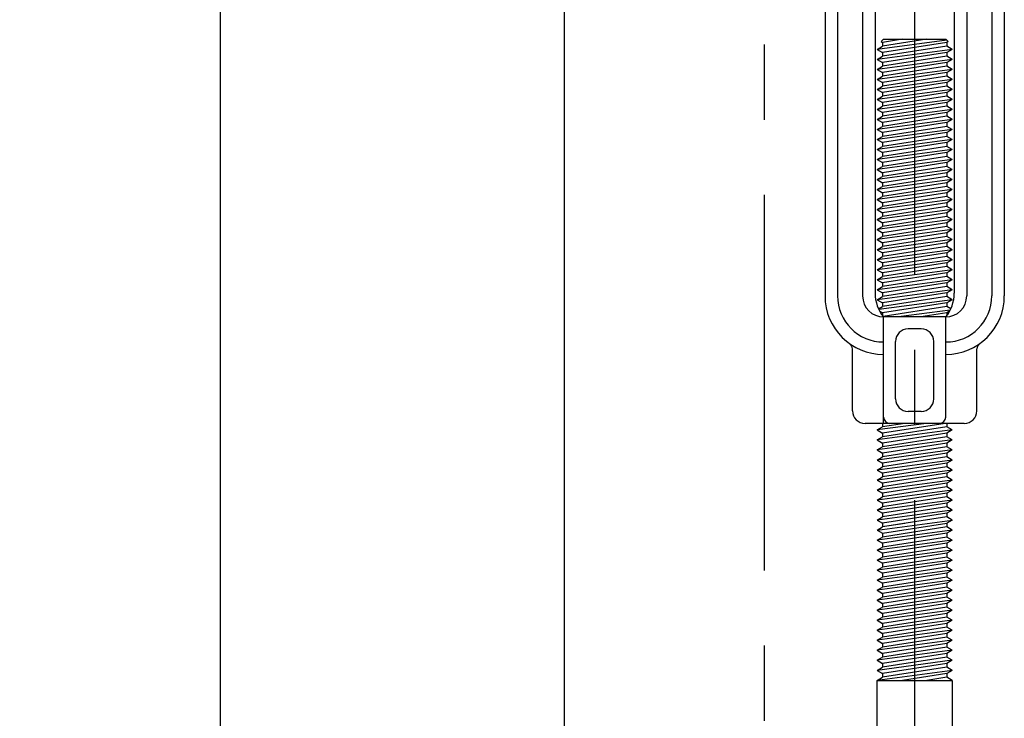
# Model space of a CAD drawing. Extents: x 338 to 472, y -116 to 57.
# Drawn here: x 368 to 378, y -81 to -74 of the extents above; entities that cross this region are included whole.
import ezdxf

# ---------------------------------------------------------------- set-up
doc = ezdxf.new("R2010")
doc.units = 0
doc.header["$LTSCALE"] = 3
doc.header["$MEASUREMENT"] = 0
doc.linetypes.add('CENTER', pattern=[2, 1.25, -0.25, 0.25, -0.25])
doc.layers.get('0').update_dxf_attribs({"linetype": 'CONTINUOUS'})
doc.layers.get('DEFPOINTS').update_dxf_attribs({"linetype": 'CONTINUOUS'})
doc.layers.add('1', color=2, linetype='CONTINUOUS')
doc.layers.add('DIM', color=6, linetype='CONTINUOUS')
doc.styles.get("Standard").update_dxf_attribs({"font": 'romans.shx'})
doc.dimstyles.get("Standard").update_dxf_attribs({"dimtxt": 0.18, "dimasz": 0.18, "dimexe": 0.18, "dimexo": 0.0625, "dimgap": 0.09, "dimtad": 0, "dimtih": 1, "dimtoh": 1, "dimdec": 4, "dimzin": 0, "dimtxsty": 'STANDARD', "dimcen": 0.09, "dimazin": 3, "dimtfac": 1, "dimtdec": 4, "dimtofl": 0, "dimtmove": 0, "dimatfit": 3, "dimtolj": 1, "dimtzin": 0})

# ---------------------------------------------------------------- blocks, each defined once
blk = doc.blocks.new('*D238')
at = {"color": 0, "linetype": 'BYBLOCK'}
for p, q in [((375.5064, -44.2369), (362.809, -44.2369)), ((363.529, -44.9569), (363.529, -67.4483)), ((363.529, -91.5169), (363.529, -69.0254)), ((373.5064, -92.2369), (362.809, -92.2369))]:
    blk.add_line(p, q, dxfattribs=at)
for points in [[(363.409, -44.9569), (363.649, -44.9569), (363.529, -44.2369)], [(363.409, -91.5169), (363.649, -91.5169), (363.529, -92.2369)]]:
    blk.add_solid(points, dxfattribs=at)
at = {"layer": 'DEFPOINTS', "color": 0, "linetype": 'BYBLOCK'}
for p in [(363.529, -44.2369), (375.7564, -44.2369), (373.7564, -92.2369)]:
    blk.add_point(p, dxfattribs=at)
at = {"color": 0, "linetype": 'BYBLOCK', "insert": (363.529, -68.2369), "char_height": 0.72, "attachment_point": 5}
blk.add_mtext("\\A1;4'", dxfattribs=at)
blk = doc.blocks.new('*D241')
at = {"color": 0, "linetype": 'BYBLOCK'}
for p, q in [((375.5064, -62.1303), (369.6052, -62.1303)), ((370.3252, -62.8503), (370.3252, -71.775)), ((370.3252, -82.5169), (370.3252, -73.5921)), ((375.5064, -83.2369), (369.6052, -83.2369))]:
    blk.add_line(p, q, dxfattribs=at)
for points in [[(370.2052, -62.8503), (370.4452, -62.8503), (370.3252, -62.1303)], [(370.2052, -82.5169), (370.4452, -82.5169), (370.3252, -83.2369)]]:
    blk.add_solid(points, dxfattribs=at)
at = {"layer": 'DEFPOINTS', "color": 0, "linetype": 'BYBLOCK'}
for p in [(370.3252, -62.1303), (375.7564, -62.1303), (375.7564, -83.2369)]:
    blk.add_point(p, dxfattribs=at)
at = {"color": 0, "linetype": 'BYBLOCK', "insert": (370.3252, -72.6836), "char_height": 0.72, "attachment_point": 5}
blk.add_mtext('\\A1;1\'-9 1/4"', dxfattribs=at)
blk = doc.blocks.new('*D272')
at = {"color": 0, "linetype": 'BYBLOCK'}
for p, q in [((373.2564, 21.0347), (355.648, 21.0347)), ((356.368, 20.3147), (356.368, -34.2125)), ((356.368, -91.5169), (356.368, -36.9897)), ((373.2564, -92.2369), (355.648, -92.2369))]:
    blk.add_line(p, q, dxfattribs=at)
for points in [[(356.248, 20.3147), (356.488, 20.3147), (356.368, 21.0347)], [(356.248, -91.5169), (356.488, -91.5169), (356.368, -92.2369)]]:
    blk.add_solid(points, dxfattribs=at)
at = {"layer": 'DEFPOINTS', "color": 0, "linetype": 'BYBLOCK'}
for p in [(356.368, 21.0347), (373.5064, 21.0347), (373.5064, -92.2369)]:
    blk.add_point(p, dxfattribs=at)
at = {"color": 0, "linetype": 'BYBLOCK', "insert": (356.368, -35.6011), "char_height": 0.72, "attachment_point": 5}
blk.add_mtext('\\A1;8\'-0"\\PMINIMUM', dxfattribs=at)

msp = doc.modelspace()

# ---------------------------------------------------------------- linework, layer by layer
at = {"layer": '1'}
msp.add_line((373.7564127, -44.146807), (373.7564127, -92.2368719), dxfattribs=at)
at = {"layer": 'DIM', "linetype": 'CENTER'}
for p, q in [((377.2564127, -94.2846672), (377.2564127, 23.1206166)), ((375.7564127, -91.2368719), (375.7564127, 20.0346911))]:
    msp.add_line(p, q, dxfattribs=at)
at = {"layer": 'DIM'}
for p, q in [((376.3614127, -67.7899528), (376.3614127, -76.4955528)), ((376.4864127, -67.7899528), (376.4864127, -76.4955528)), ((376.7364127, -67.7899528), (376.7364127, -76.4955528)), ((376.8614127, -67.8175981), (376.8614127, -76.4679075)), ((377.6514127, -67.8175981), (377.6514127, -76.4679075)), ((377.7764127, -67.7899528), (377.7764127, -76.4955528)), ((378.0264127, -67.7899528), (378.0264127, -76.4955528)), ((378.1514127, -67.7899528), (378.1514127, -76.4955528)), ((377.5762656, -73.9410428), (376.8814127, -74.0336898)), ((376.8814127, -74.0336898), (376.9355627, -74.0024263)), ((376.9439127, -73.9336898), (376.9210361, -73.9565664)), ((376.9210361, -73.9565664), (376.9355627, -73.9649533)), ((377.3766447, -73.9336898), (376.9355627, -74.0024263)), ((377.1361807, -73.9336898), (376.9355627, -73.9649533)), ((376.9355627, -73.9649533), (376.9355627, -74.0024263)), ((377.5772627, -73.9649533), (376.9355627, -74.0649533)), ((377.5772627, -74.0024263), (376.9355627, -74.1024263)), ((376.9439127, -73.9336898), (377.5689127, -73.9336898)), ((377.5917893, -73.9565664), (377.5689127, -73.9336898)), ((377.5917893, -73.9565664), (377.5772627, -73.9649533)), ((377.5772627, -73.9649533), (377.5772627, -74.0024263)), ((377.6314127, -74.0336898), (377.5772627, -74.0024263)), ((376.8814127, -74.0336898), (376.9355627, -74.0649533)), ((377.6314127, -74.0336898), (376.8814127, -74.1336898)), ((376.8814127, -74.1336898), (376.9355627, -74.1024263)), ((376.9355627, -74.0649533), (376.9355627, -74.1024263)), ((377.5772627, -74.0649533), (376.9355627, -74.1649533)), ((377.5772627, -74.1024263), (376.9355627, -74.2024263)), ((377.6314127, -74.0336898), (377.5772627, -74.0649533)), ((377.5772627, -74.0649533), (377.5772627, -74.1024263)), ((377.6314127, -74.1336898), (377.5772627, -74.1024263)), ((377.6314127, -74.1336898), (376.8814127, -74.2336898)), ((376.8814127, -74.1336898), (376.9355627, -74.1649533)), ((376.8814127, -74.2336898), (376.9355627, -74.2024263)), ((376.9355627, -74.1649533), (376.9355627, -74.2024263)), ((377.5772627, -74.1649533), (376.9355627, -74.2649533)), ((377.5772627, -74.2024263), (376.9355627, -74.3024263)), ((377.6314127, -74.1336898), (377.5772627, -74.1649533)), ((377.5772627, -74.1649533), (377.5772627, -74.2024263)), ((377.6314127, -74.2336898), (377.5772627, -74.2024263)), ((376.8814127, -74.2336898), (376.9355627, -74.2649533)), ((377.6314127, -74.2336898), (376.8814127, -74.3336898)), ((376.8814127, -74.3336898), (376.9355627, -74.3024263)), ((376.9355627, -74.2649533), (376.9355627, -74.3024263)), ((377.5772627, -74.2649533), (376.9355627, -74.3649533)), ((377.5772627, -74.3024263), (376.9355627, -74.4024263)), ((377.6314127, -74.2336898), (377.5772627, -74.2649533)), ((377.5772627, -74.2649533), (377.5772627, -74.3024263)), ((377.6314127, -74.3336898), (377.5772627, -74.3024263)), ((376.8814127, -74.3336898), (376.9355627, -74.3649533)), ((377.6314127, -74.3336898), (376.8814127, -74.4336898)), ((376.8814127, -74.4336898), (376.9355627, -74.4024263)), ((376.9355627, -74.3649533), (376.9355627, -74.4024263)), ((377.5772627, -74.3649533), (376.9355627, -74.4649533)), ((377.5772627, -74.4024263), (376.9355627, -74.5024263)), ((377.6314127, -74.3336898), (377.5772627, -74.3649533)), ((377.5772627, -74.3649533), (377.5772627, -74.4024263)), ((377.6314127, -74.4336898), (377.5772627, -74.4024263)), ((376.8814127, -74.4336898), (376.9355627, -74.4649533)), ((377.6314127, -74.4336898), (376.8814127, -74.5336898)), ((376.8814127, -74.5336898), (376.9355627, -74.5024263)), ((376.9355627, -74.4649533), (376.9355627, -74.5024263)), ((377.5772627, -74.4649533), (376.9355627, -74.5649533)), ((377.5772627, -74.5024263), (376.9355627, -74.6024263)), ((377.6314127, -74.4336898), (377.5772627, -74.4649533)), ((377.5772627, -74.4649533), (377.5772627, -74.5024263)), ((377.6314127, -74.5336898), (377.5772627, -74.5024263)), ((376.8814127, -74.5336898), (376.9355627, -74.5649533)), ((377.6314127, -74.5336898), (376.8814127, -74.6336898)), ((376.8814127, -74.6336898), (376.9355627, -74.6024263)), ((376.9355627, -74.5649533), (376.9355627, -74.6024263)), ((377.5772627, -74.5649533), (376.9355627, -74.6649533)), ((377.5772627, -74.6024263), (376.9355627, -74.7024263)), ((377.6314127, -74.5336898), (377.5772627, -74.5649533)), ((377.5772627, -74.5649533), (377.5772627, -74.6024263)), ((377.6314127, -74.6336898), (377.5772627, -74.6024263)), ((376.8814127, -74.6336898), (376.9355627, -74.6649533)), ((377.6314127, -74.6336898), (376.8814127, -74.7336898)), ((376.8814127, -74.7336898), (376.9355627, -74.7024263)), ((376.9355627, -74.6649533), (376.9355627, -74.7024263)), ((377.5772627, -74.6649533), (376.9355627, -74.7649533)), ((377.5772627, -74.7024263), (376.9355627, -74.8024263)), ((377.6314127, -74.6336898), (377.5772627, -74.6649533)), ((377.5772627, -74.6649533), (377.5772627, -74.7024263)), ((377.6314127, -74.7336898), (377.5772627, -74.7024263)), ((376.8814127, -74.7336898), (376.9355627, -74.7649533)), ((377.6314127, -74.7336898), (376.8814127, -74.8336898)), ((376.8814127, -74.8336898), (376.9355627, -74.8024263)), ((376.9355627, -74.7649533), (376.9355627, -74.8024263)), ((377.5772627, -74.7649533), (376.9355627, -74.8649533)), ((377.5772627, -74.8024263), (376.9355627, -74.9024263)), ((377.6314127, -74.7336898), (377.5772627, -74.7649533)), ((377.5772627, -74.7649533), (377.5772627, -74.8024263)), ((377.6314127, -74.8336898), (377.5772627, -74.8024263)), ((376.8814127, -74.8336898), (376.9355627, -74.8649533)), ((377.6314127, -74.8336898), (376.8814127, -74.9336898)), ((376.8814127, -74.9336898), (376.9355627, -74.9024263)), ((376.9355627, -74.8649533), (376.9355627, -74.9024263)), ((377.5772627, -74.8649533), (376.9355627, -74.9649533)), ((377.5772627, -74.9024263), (376.9355627, -75.0024263)), ((377.6314127, -74.8336898), (377.5772627, -74.8649533)), ((377.5772627, -74.8649533), (377.5772627, -74.9024263)), ((377.6314127, -74.9336898), (377.5772627, -74.9024263)), ((376.8814127, -74.9336898), (376.9355627, -74.9649533)), ((377.6314127, -74.9336898), (376.8814127, -75.0336898)), ((376.8814127, -75.0336898), (376.9355627, -75.0024263)), ((376.9355627, -74.9649533), (376.9355627, -75.0024263)), ((377.5772627, -74.9649533), (376.9355627, -75.0649533)), ((377.5772627, -75.0024263), (376.9355627, -75.1024263)), ((377.6314127, -74.9336898), (377.5772627, -74.9649533)), ((377.5772627, -74.9649533), (377.5772627, -75.0024263)), ((377.6314127, -75.0336898), (377.5772627, -75.0024263)), ((376.8814127, -75.0336898), (376.9355627, -75.0649533)), ((377.6314127, -75.0336898), (376.8814127, -75.1336898)), ((376.8814127, -75.1336898), (376.9355627, -75.1024263)), ((376.9355627, -75.0649533), (376.9355627, -75.1024263)), ((377.5772627, -75.0649533), (376.9355627, -75.1649533)), ((377.5772627, -75.1024263), (376.9355627, -75.2024263)), ((377.6314127, -75.0336898), (377.5772627, -75.0649533)), ((377.5772627, -75.0649533), (377.5772627, -75.1024263)), ((377.6314127, -75.1336898), (377.5772627, -75.1024263)), ((376.8814127, -75.1336898), (376.9355627, -75.1649533)), ((377.6314127, -75.1336898), (376.8814127, -75.2336898)), ((376.8814127, -75.2336898), (376.9355627, -75.2024263)), ((376.9355627, -75.1649533), (376.9355627, -75.2024263)), ((377.5772627, -75.1649533), (376.9355627, -75.2649533)), ((377.5772627, -75.2024263), (376.9355627, -75.3024263)), ((377.6314127, -75.1336898), (377.5772627, -75.1649533)), ((377.5772627, -75.1649533), (377.5772627, -75.2024263)), ((377.6314127, -75.2336898), (377.5772627, -75.2024263)), ((376.8814127, -75.2336898), (376.9355627, -75.2649533)), ((377.6314127, -75.2336898), (376.8814127, -75.3336898)), ((376.8814127, -75.3336898), (376.9355627, -75.3024263)), ((376.9355627, -75.2649533), (376.9355627, -75.3024263)), ((377.5772627, -75.2649533), (376.9355627, -75.3649533)), ((377.5772627, -75.3024263), (376.9355627, -75.4024263)), ((377.6314127, -75.2336898), (377.5772627, -75.2649533)), ((377.5772627, -75.2649533), (377.5772627, -75.3024263)), ((377.6314127, -75.3336898), (377.5772627, -75.3024263)), ((376.8814127, -75.3336898), (376.9355627, -75.3649533)), ((377.6314127, -75.3336898), (376.8814127, -75.4336898)), ((376.8814127, -75.4336898), (376.9355627, -75.4024263)), ((376.9355627, -75.3649533), (376.9355627, -75.4024263)), ((377.5772627, -75.3649533), (376.9355627, -75.4649533)), ((377.5772627, -75.4024263), (376.9355627, -75.5024263)), ((377.6314127, -75.3336898), (377.5772627, -75.3649533)), ((377.5772627, -75.3649533), (377.5772627, -75.4024263)), ((377.6314127, -75.4336898), (377.5772627, -75.4024263)), ((376.8814127, -75.4336898), (376.9355627, -75.4649533)), ((377.6314127, -75.4336898), (376.8814127, -75.5336898)), ((376.9355627, -75.4649533), (376.9355627, -75.5024263)), ((377.5772627, -75.4649533), (376.9355627, -75.5649533)), ((377.6314127, -75.4336898), (377.5772627, -75.4649533)), ((377.5772627, -75.4649533), (377.5772627, -75.5024263)), ((376.8814127, -75.5336898), (376.9355627, -75.5024263)), ((377.6314127, -75.5336898), (376.8814127, -75.6336898)), ((376.8814127, -75.5336898), (376.9355627, -75.5649533)), ((377.5772627, -75.5024263), (376.9355627, -75.6024263)), ((377.5772627, -75.5649533), (376.9355627, -75.6649533)), ((376.9355627, -75.5649533), (376.9355627, -75.6024263)), ((377.6314127, -75.5336898), (377.5772627, -75.5024263)), ((377.6314127, -75.5336898), (377.5772627, -75.5649533)), ((377.5772627, -75.5649533), (377.5772627, -75.6024263)), ((376.8814127, -75.6336898), (376.9355627, -75.6024263)), ((376.8814127, -75.6336898), (376.9355627, -75.6649533)), ((377.6314127, -75.6336898), (376.8814127, -75.7336898)), ((377.5772627, -75.6024263), (376.9355627, -75.7024263)), ((376.9355627, -75.6649533), (376.9355627, -75.7024263)), ((377.5772627, -75.6649533), (376.9355627, -75.7649533)), ((377.6314127, -75.6336898), (377.5772627, -75.6024263)), ((377.6314127, -75.6336898), (377.5772627, -75.6649533)), ((377.5772627, -75.6649533), (377.5772627, -75.7024263)), ((376.8814127, -75.7336898), (376.9355627, -75.7024263)), ((376.8814127, -75.7336898), (376.9355627, -75.7649533)), ((377.6314127, -75.7336898), (376.8814127, -75.8336898)), ((377.5772627, -75.7024263), (376.9355627, -75.8024263)), ((376.9355627, -75.7649533), (376.9355627, -75.8024263)), ((377.5772627, -75.7649533), (376.9355627, -75.8649533)), ((377.6314127, -75.7336898), (377.5772627, -75.7024263)), ((377.6314127, -75.7336898), (377.5772627, -75.7649533)), ((377.5772627, -75.7649533), (377.5772627, -75.8024263)), ((376.8814127, -75.8336898), (376.9355627, -75.8024263)), ((376.8814127, -75.8336898), (376.9355627, -75.8649533)), ((377.6314127, -75.8336898), (376.8814127, -75.9336898)), ((377.5772627, -75.8024263), (376.9355627, -75.9024263)), ((376.9355627, -75.8649533), (376.9355627, -75.9024263)), ((377.5772627, -75.8649533), (376.9355627, -75.9649533)), ((377.6314127, -75.8336898), (377.5772627, -75.8024263)), ((377.6314127, -75.8336898), (377.5772627, -75.8649533)), ((377.5772627, -75.8649533), (377.5772627, -75.9024263)), ((376.8814127, -75.9336898), (376.9355627, -75.9024263)), ((376.8814127, -75.9336898), (376.9355627, -75.9649533)), ((377.6314127, -75.9336898), (376.8814127, -76.0336898)), ((377.5772627, -75.9024263), (376.9355627, -76.0024263)), ((376.9355627, -75.9649533), (376.9355627, -76.0024263)), ((377.5772627, -75.9649533), (376.9355627, -76.0649533)), ((377.6314127, -75.9336898), (377.5772627, -75.9024263)), ((377.6314127, -75.9336898), (377.5772627, -75.9649533)), ((377.5772627, -75.9649533), (377.5772627, -76.0024263)), ((376.8814127, -76.0336898), (376.9355627, -76.0024263)), ((376.8814127, -76.0336898), (376.9355627, -76.0649533)), ((377.6314127, -76.0336898), (376.8814127, -76.1336898)), ((377.5772627, -76.0024263), (376.9355627, -76.1024263)), ((376.9355627, -76.0649533), (376.9355627, -76.1024263)), ((377.5772627, -76.0649533), (376.9355627, -76.1649533)), ((377.6314127, -76.0336898), (377.5772627, -76.0024263)), ((377.6314127, -76.0336898), (377.5772627, -76.0649533)), ((377.5772627, -76.0649533), (377.5772627, -76.1024263)), ((376.8814127, -76.1336898), (376.9355627, -76.1024263)), ((376.8814127, -76.1336898), (376.9355627, -76.1649533)), ((377.6314127, -76.1336898), (376.8814127, -76.2336898)), ((377.5772627, -76.1024263), (376.9355627, -76.2024263)), ((376.9355627, -76.1649533), (376.9355627, -76.2024263)), ((377.5772627, -76.1649533), (376.9355627, -76.2649533)), ((377.6314127, -76.1336898), (377.5772627, -76.1024263)), ((377.6314127, -76.1336898), (377.5772627, -76.1649533)), ((377.5772627, -76.1649533), (377.5772627, -76.2024263)), ((376.8814127, -76.2336898), (376.9355627, -76.2024263)), ((376.8814127, -76.2336898), (376.9355627, -76.2649533)), ((377.6314127, -76.2336898), (376.8814127, -76.3336898)), ((377.5772627, -76.2024263), (376.9355627, -76.3024263)), ((376.9355627, -76.2649533), (376.9355627, -76.3024263)), ((377.5772627, -76.2649533), (376.9355627, -76.3649533)), ((377.6314127, -76.2336898), (377.5772627, -76.2024263)), ((377.6314127, -76.2336898), (377.5772627, -76.2649533)), ((377.5772627, -76.2649533), (377.5772627, -76.3024263)), ((376.8814127, -76.3336898), (376.9355627, -76.3024263)), ((376.8814127, -76.3336898), (376.9355627, -76.3649533)), ((377.6314127, -76.3336898), (376.8814127, -76.4336898)), ((377.5772627, -76.3024263), (376.9355627, -76.4024263)), ((376.9355627, -76.3649533), (376.9355627, -76.4024263)), ((377.5772627, -76.3649533), (376.9355627, -76.4649533)), ((377.6314127, -76.3336898), (377.5772627, -76.3024263)), ((377.6314127, -76.3336898), (377.5772627, -76.3649533)), ((377.5772627, -76.3649533), (377.5772627, -76.4024263)), ((376.8814127, -76.4336898), (376.9355627, -76.4024263)), ((376.8814127, -76.4336898), (376.9355627, -76.4649533)), ((377.6314127, -76.4336898), (376.8814127, -76.5336898)), ((377.5772627, -76.4024263), (376.9355627, -76.5024263)), ((376.9355627, -76.4649533), (376.9355627, -76.5024263)), ((377.5772627, -76.4649533), (376.9355627, -76.5649533)), ((377.6314127, -76.4336898), (377.5772627, -76.4024263)), ((377.6314127, -76.4336898), (377.5772627, -76.4649533)), ((377.5772627, -76.4649533), (377.5772627, -76.5024263)), ((376.8814127, -76.5336898), (376.9355627, -76.5024263)), ((376.8814127, -76.5336898), (376.9355627, -76.5649533)), ((377.6314127, -76.5336898), (376.8989083, -76.6313571)), ((377.5772627, -76.5024263), (376.9355627, -76.6024263)), ((376.9355627, -76.5649533), (376.9355627, -76.6024263)), ((377.5772627, -76.5649533), (376.9355627, -76.6649533)), ((377.6314127, -76.5336898), (377.5772627, -76.5024263)), ((377.6314127, -76.5336898), (377.5772627, -76.5649533)), ((377.5772627, -76.5649533), (377.5772627, -76.6024263)), ((376.896021, -76.6252557), (376.9355627, -76.6024263)), ((376.9080869, -76.6490902), (376.9355627, -76.6649533)), ((376.9355627, -76.6649533), (376.9355627, -76.6917697)), ((377.5772627, -76.6024263), (376.942883, -76.7012855)), ((377.6114526, -76.6363512), (377.0946904, -76.7052528)), ((377.5772627, -76.6649533), (377.3186611, -76.7052528)), ((377.6168044, -76.6252557), (377.5772627, -76.6024263)), ((377.6047385, -76.6490902), (377.5772627, -76.6649533)), ((377.5772627, -76.6649533), (377.5772627, -76.6917697)), ((376.9460815, -77.7677528), (376.9460815, -76.7052528)), ((377.5667127, -76.7052528), (376.9461127, -76.7052528)), ((377.5678501, -76.7038931), (377.5591251, -76.7052528)), ((377.5667439, -77.7052528), (377.5667439, -76.7052528)), ((377.3217439, -76.8252528), (377.1910815, -76.8252528)), ((377.0660815, -77.5227528), (377.0660815, -76.9502528)), ((377.4467439, -77.5227528), (377.4467439, -76.9502528)), ((376.6357503, -77.6427528), (376.6357503, -77.0245532)), ((377.8770751, -77.6427528), (377.8770751, -77.0245532)), ((377.3217439, -77.6477528), (377.1910815, -77.6477528)), ((377.7520751, -77.7677528), (376.7607503, -77.7677528)), ((377.3759404, -77.7677528), (376.8814127, -77.8336898)), ((376.8814127, -77.8336898), (376.9355627, -77.8024263)), ((376.8814127, -77.8336898), (376.9355627, -77.8649533)), ((377.6314127, -77.8336898), (376.8814127, -77.9336898)), ((376.9355627, -77.7677528), (376.9355627, -77.8024263)), ((377.1580626, -77.7677528), (376.9355627, -77.8024263)), ((377.5592986, -77.7677528), (376.9355627, -77.8649533)), ((377.5772627, -77.8024263), (376.9355627, -77.9024263)), ((377.5772627, -77.7677528), (377.5772627, -77.8024263)), ((377.6314127, -77.8336898), (377.5772627, -77.8024263)), ((377.6314127, -77.8336898), (377.5772627, -77.8649533)), ((376.8814127, -77.9336898), (376.9355627, -77.9024263)), ((376.8814127, -77.9336898), (376.9355627, -77.9649533)), ((377.6314127, -77.9336898), (376.8814127, -78.0336898)), ((376.9355627, -77.8649533), (376.9355627, -77.9024263)), ((377.5772627, -77.8649533), (376.9355627, -77.9649533)), ((377.5772627, -77.9024263), (376.9355627, -78.0024263)), ((377.5772627, -77.8649533), (377.5772627, -77.9024263)), ((377.6314127, -77.9336898), (377.5772627, -77.9024263)), ((377.6314127, -77.9336898), (377.5772627, -77.9649533)), ((376.8814127, -78.0336898), (376.9355627, -78.0024263)), ((376.8814127, -78.0336898), (376.9355627, -78.0649533)), ((377.6314127, -78.0336898), (376.8814127, -78.1336898)), ((376.9355627, -77.9649533), (376.9355627, -78.0024263)), ((377.5772627, -77.9649533), (376.9355627, -78.0649533)), ((377.5772627, -78.0024263), (376.9355627, -78.1024263)), ((377.5772627, -77.9649533), (377.5772627, -78.0024263)), ((377.6314127, -78.0336898), (377.5772627, -78.0024263)), ((377.6314127, -78.0336898), (377.5772627, -78.0649533)), ((376.8814127, -78.1336898), (376.9355627, -78.1024263)), ((376.8814127, -78.1336898), (376.9355627, -78.1649533)), ((377.6314127, -78.1336898), (376.8814127, -78.2336898)), ((376.9355627, -78.0649533), (376.9355627, -78.1024263)), ((377.5772627, -78.0649533), (376.9355627, -78.1649533)), ((377.5772627, -78.1024263), (376.9355627, -78.2024263)), ((377.5772627, -78.0649533), (377.5772627, -78.1024263)), ((377.6314127, -78.1336898), (377.5772627, -78.1024263)), ((377.6314127, -78.1336898), (377.5772627, -78.1649533)), ((376.8814127, -78.2336898), (376.9355627, -78.2024263)), ((376.8814127, -78.2336898), (376.9355627, -78.2649533)), ((377.6314127, -78.2336898), (376.8814127, -78.3336898)), ((376.9355627, -78.1649533), (376.9355627, -78.2024263)), ((377.5772627, -78.1649533), (376.9355627, -78.2649533)), ((377.5772627, -78.2024263), (376.9355627, -78.3024263)), ((377.5772627, -78.1649533), (377.5772627, -78.2024263)), ((377.6314127, -78.2336898), (377.5772627, -78.2024263)), ((377.6314127, -78.2336898), (377.5772627, -78.2649533)), ((376.8814127, -78.3336898), (376.9355627, -78.3024263)), ((376.8814127, -78.3336898), (376.9355627, -78.3649533)), ((377.6314127, -78.3336898), (376.8814127, -78.4336898)), ((376.9355627, -78.2649533), (376.9355627, -78.3024263)), ((377.5772627, -78.2649533), (376.9355627, -78.3649533)), ((377.5772627, -78.3024263), (376.9355627, -78.4024263)), ((377.5772627, -78.2649533), (377.5772627, -78.3024263)), ((377.6314127, -78.3336898), (377.5772627, -78.3024263)), ((377.6314127, -78.3336898), (377.5772627, -78.3649533)), ((376.8814127, -78.4336898), (376.9355627, -78.4024263)), ((376.8814127, -78.4336898), (376.9355627, -78.4649533)), ((377.6314127, -78.4336898), (376.8814127, -78.5336898)), ((376.9355627, -78.3649533), (376.9355627, -78.4024263)), ((377.5772627, -78.3649533), (376.9355627, -78.4649533)), ((377.5772627, -78.4024263), (376.9355627, -78.5024263)), ((377.5772627, -78.3649533), (377.5772627, -78.4024263)), ((377.6314127, -78.4336898), (377.5772627, -78.4024263)), ((377.6314127, -78.4336898), (377.5772627, -78.4649533)), ((376.8814127, -78.5336898), (376.9355627, -78.5024263)), ((376.8814127, -78.5336898), (376.9355627, -78.5649533)), ((377.6314127, -78.5336898), (376.8814127, -78.6336898)), ((376.9355627, -78.4649533), (376.9355627, -78.5024263)), ((377.5772627, -78.4649533), (376.9355627, -78.5649533)), ((377.5772627, -78.5024263), (376.9355627, -78.6024263)), ((377.5772627, -78.4649533), (377.5772627, -78.5024263)), ((377.6314127, -78.5336898), (377.5772627, -78.5024263)), ((377.6314127, -78.5336898), (377.5772627, -78.5649533)), ((376.8814127, -78.6336898), (376.9355627, -78.6024263)), ((376.8814127, -78.6336898), (376.9355627, -78.6649533)), ((377.6314127, -78.6336898), (376.8814127, -78.7336898)), ((376.9355627, -78.5649533), (376.9355627, -78.6024263)), ((377.5772627, -78.5649533), (376.9355627, -78.6649533)), ((377.5772627, -78.6024263), (376.9355627, -78.7024263)), ((377.5772627, -78.5649533), (377.5772627, -78.6024263)), ((377.6314127, -78.6336898), (377.5772627, -78.6024263)), ((377.6314127, -78.6336898), (377.5772627, -78.6649533)), ((376.8814127, -78.7336898), (376.9355627, -78.7024263)), ((376.8814127, -78.7336898), (376.9355627, -78.7649533)), ((376.8814127, -78.8336898), (377.6314127, -78.7336898)), ((376.9355627, -78.6649533), (376.9355627, -78.7024263)), ((377.5772627, -78.6649533), (376.9355627, -78.7649533)), ((377.5772627, -78.7024263), (376.9355627, -78.8024263)), ((377.5772627, -78.6649533), (377.5772627, -78.7024263)), ((377.6314127, -78.7336898), (377.5772627, -78.7024263)), ((377.6314127, -78.7336898), (377.5772627, -78.7649533)), ((376.8814127, -78.8336898), (376.9355627, -78.8024263)), ((376.8814127, -78.8336898), (376.9355627, -78.8024263)), ((376.8814127, -78.8336898), (376.9355627, -78.8649533)), ((377.6314127, -78.8336898), (376.8814127, -78.9336898)), ((376.8814127, -78.8336898), (376.9355627, -78.8649533)), ((376.9355627, -78.7649533), (376.9355627, -78.8024263)), ((376.9355627, -78.7649533), (376.9355627, -78.8024263)), ((376.9355627, -78.8649533), (377.5772627, -78.7649533)), ((377.1580626, -78.7677528), (376.9355627, -78.8024263)), ((377.5772627, -78.8024263), (376.9355627, -78.9024263)), ((377.5772627, -78.8024263), (376.9355627, -78.9024263)), ((377.5772627, -78.7649533), (377.5772627, -78.8024263)), ((377.5772627, -78.7677528), (377.5772627, -78.8024263)), ((377.6314127, -78.8336898), (377.5772627, -78.8024263)), ((377.6314127, -78.8336898), (377.5772627, -78.8024263)), ((377.6314127, -78.8336898), (377.5772627, -78.8649533)), ((377.6314127, -78.8336898), (377.5772627, -78.8649533)), ((376.8814127, -78.9336898), (376.9355627, -78.9024263)), ((376.8814127, -78.9336898), (376.9355627, -78.9649533)), ((377.6314127, -78.9336898), (376.8814127, -79.0336898)), ((376.9355627, -78.8649533), (376.9355627, -78.9024263)), ((377.5772627, -78.8649533), (376.9355627, -78.9649533)), ((376.9355627, -78.8649533), (376.9355627, -78.9024263)), ((377.5772627, -78.9024263), (376.9355627, -79.0024263)), ((377.5772627, -78.8649533), (377.5772627, -78.9024263)), ((377.5772627, -78.8649533), (377.5772627, -78.9024263)), ((377.6314127, -78.9336898), (377.5772627, -78.9024263)), ((377.6314127, -78.9336898), (377.5772627, -78.9649533)), ((376.8814127, -79.0336898), (376.9355627, -79.0024263)), ((376.8814127, -79.0336898), (376.9355627, -79.0649533)), ((377.6314127, -79.0336898), (376.8814127, -79.1336898)), ((376.9355627, -78.9649533), (376.9355627, -79.0024263)), ((377.5772627, -78.9649533), (376.9355627, -79.0649533)), ((377.5772627, -79.0024263), (376.9355627, -79.1024263)), ((377.5772627, -78.9649533), (377.5772627, -79.0024263)), ((377.6314127, -79.0336898), (377.5772627, -79.0024263)), ((377.6314127, -79.0336898), (377.5772627, -79.0649533)), ((376.8814127, -79.1336898), (376.9355627, -79.1024263)), ((376.8814127, -79.1336898), (376.9355627, -79.1649533)), ((377.6314127, -79.1336898), (376.8814127, -79.2336898)), ((376.9355627, -79.0649533), (376.9355627, -79.1024263)), ((377.5772627, -79.0649533), (376.9355627, -79.1649533)), ((377.5772627, -79.1024263), (376.9355627, -79.2024263)), ((377.5772627, -79.0649533), (377.5772627, -79.1024263)), ((377.6314127, -79.1336898), (377.5772627, -79.1024263)), ((377.6314127, -79.1336898), (377.5772627, -79.1649533)), ((376.8814127, -79.2336898), (376.9355627, -79.2024263)), ((376.8814127, -79.2336898), (376.9355627, -79.2649533)), ((377.6314127, -79.2336898), (376.8814127, -79.3336898)), ((376.9355627, -79.1649533), (376.9355627, -79.2024263)), ((377.5772627, -79.1649533), (376.9355627, -79.2649533)), ((377.5772627, -79.2024263), (376.9355627, -79.3024263)), ((377.5772627, -79.1649533), (377.5772627, -79.2024263)), ((377.6314127, -79.2336898), (377.5772627, -79.2024263)), ((377.6314127, -79.2336898), (377.5772627, -79.2649533)), ((376.8814127, -79.3336898), (376.9355627, -79.3024263)), ((376.8814127, -79.3336898), (376.9355627, -79.3649533)), ((377.6314127, -79.3336898), (376.8814127, -79.4336898)), ((376.9355627, -79.2649533), (376.9355627, -79.3024263)), ((377.5772627, -79.2649533), (376.9355627, -79.3649533)), ((377.5772627, -79.3024263), (376.9355627, -79.4024263)), ((377.5772627, -79.2649533), (377.5772627, -79.3024263)), ((377.6314127, -79.3336898), (377.5772627, -79.3024263)), ((377.6314127, -79.3336898), (377.5772627, -79.3649533)), ((376.8814127, -79.4336898), (376.9355627, -79.4024263)), ((376.8814127, -79.4336898), (376.9355627, -79.4649533)), ((377.6314127, -79.4336898), (376.8814127, -79.5336898)), ((376.9355627, -79.3649533), (376.9355627, -79.4024263)), ((377.5772627, -79.3649533), (376.9355627, -79.4649533)), ((377.5772627, -79.4024263), (376.9355627, -79.5024263)), ((377.5772627, -79.3649533), (377.5772627, -79.4024263)), ((377.6314127, -79.4336898), (377.5772627, -79.4024263)), ((377.6314127, -79.4336898), (377.5772627, -79.4649533)), ((376.8814127, -79.5336898), (376.9355627, -79.5024263)), ((376.9355627, -79.4649533), (376.9355627, -79.5024263)), ((377.5772627, -79.4649533), (376.9355627, -79.5649533)), ((377.5772627, -79.5024263), (376.9355627, -79.6024263)), ((377.5772627, -79.4649533), (377.5772627, -79.5024263)), ((377.6314127, -79.5336898), (377.5772627, -79.5024263)), ((376.8814127, -79.5336898), (376.9355627, -79.5649533)), ((377.6314127, -79.5336898), (376.8814127, -79.6336898)), ((376.8814127, -79.6336898), (376.9355627, -79.6024263)), ((376.9355627, -79.5649533), (376.9355627, -79.6024263)), ((377.5772627, -79.5649533), (376.9355627, -79.6649533)), ((377.5772627, -79.6024263), (376.9355627, -79.7024263)), ((377.6314127, -79.5336898), (377.5772627, -79.5649533)), ((377.5772627, -79.5649533), (377.5772627, -79.6024263)), ((377.6314127, -79.6336898), (377.5772627, -79.6024263)), ((376.8814127, -79.6336898), (376.9355627, -79.6649533)), ((377.6314127, -79.6336898), (376.8814127, -79.7336898)), ((376.8814127, -79.7336898), (376.9355627, -79.7024263)), ((376.9355627, -79.6649533), (376.9355627, -79.7024263)), ((377.5772627, -79.6649533), (376.9355627, -79.7649533)), ((377.5772627, -79.7024263), (376.9355627, -79.8024263)), ((377.6314127, -79.6336898), (377.5772627, -79.6649533)), ((377.5772627, -79.6649533), (377.5772627, -79.7024263)), ((377.6314127, -79.7336898), (377.5772627, -79.7024263)), ((376.8814127, -79.7336898), (376.9355627, -79.7649533)), ((377.6314127, -79.7336898), (376.8814127, -79.8336898)), ((376.8814127, -79.8336898), (376.9355627, -79.8024263)), ((376.9355627, -79.7649533), (376.9355627, -79.8024263)), ((377.5772627, -79.7649533), (376.9355627, -79.8649533)), ((377.5772627, -79.8024263), (376.9355627, -79.9024263)), ((377.6314127, -79.7336898), (377.5772627, -79.7649533)), ((377.5772627, -79.7649533), (377.5772627, -79.8024263)), ((377.6314127, -79.8336898), (377.5772627, -79.8024263)), ((377.6314127, -79.8336898), (376.8814127, -79.9336898)), ((376.8814127, -79.8336898), (376.9355627, -79.8649533)), ((376.8814127, -79.9336898), (376.9355627, -79.9024263)), ((376.9355627, -79.8649533), (376.9355627, -79.9024263)), ((377.5772627, -79.8649533), (376.9355627, -79.9649533)), ((377.5772627, -79.9024263), (376.9355627, -80.0024263)), ((377.6314127, -79.8336898), (377.5772627, -79.8649533)), ((377.5772627, -79.8649533), (377.5772627, -79.9024263)), ((377.6314127, -79.9336898), (377.5772627, -79.9024263)), ((376.8814127, -79.9336898), (376.9355627, -79.9649533)), ((377.6314127, -79.9336898), (376.8814127, -80.0336898)), ((376.8814127, -80.0336898), (376.9355627, -80.0024263)), ((376.9355627, -79.9649533), (376.9355627, -80.0024263)), ((377.5772627, -79.9649533), (376.9355627, -80.0649533)), ((377.5772627, -80.0024263), (376.9355627, -80.1024263)), ((377.6314127, -79.9336898), (377.5772627, -79.9649533)), ((377.5772627, -79.9649533), (377.5772627, -80.0024263)), ((377.6314127, -80.0336898), (377.5772627, -80.0024263)), ((376.8814127, -80.0336898), (376.9355627, -80.0649533)), ((377.6314127, -80.0336898), (376.8814127, -80.1336898)), ((376.8814127, -80.1336898), (376.9355627, -80.1024263)), ((376.9355627, -80.0649533), (376.9355627, -80.1024263)), ((377.5772627, -80.0649533), (376.9355627, -80.1649533)), ((377.5772627, -80.1024263), (376.9355627, -80.2024263)), ((377.6314127, -80.0336898), (377.5772627, -80.0649533)), ((377.5772627, -80.0649533), (377.5772627, -80.1024263)), ((377.6314127, -80.1336898), (377.5772627, -80.1024263)), ((376.8814127, -80.1336898), (376.9355627, -80.1649533)), ((377.6314127, -80.1336898), (376.8814127, -80.2336898)), ((376.8814127, -80.2336898), (376.9355627, -80.2024263)), ((376.9355627, -80.1649533), (376.9355627, -80.2024263)), ((377.5772627, -80.1649533), (376.9355627, -80.2649533)), ((377.5772627, -80.2024263), (376.9355627, -80.3024263)), ((377.6314127, -80.1336898), (377.5772627, -80.1649533)), ((377.5772627, -80.1649533), (377.5772627, -80.2024263)), ((377.6314127, -80.2336898), (377.5772627, -80.2024263)), ((376.8814127, -80.2336898), (376.9355627, -80.2649533)), ((377.6314127, -80.2336898), (376.8814127, -80.3336898)), ((376.8814127, -80.3336898), (376.9355627, -80.3024263)), ((376.9355627, -80.2649533), (376.9355627, -80.3024263)), ((377.5772627, -80.2649533), (377.1361807, -80.3336898)), ((377.5772627, -80.3024263), (377.3766447, -80.3336898)), ((377.6314127, -80.2336898), (377.5772627, -80.2649533)), ((377.5772627, -80.2649533), (377.5772627, -80.3024263)), ((377.6314127, -80.3336898), (377.5772627, -80.3024263)), ((376.8814127, -82.2368719), (376.8814127, -80.3336898)), ((376.8814127, -80.3336898), (377.6314127, -80.3336898)), ((377.6314127, -80.3336898), (377.6314127, -82.2368719))]:
    msp.add_line(p, q, dxfattribs=at)
for centre, radius, start, end in [((377.2364127, -76.4679075), 0.375, 180, 219.26594091), ((377.2764127, -76.4679075), 0.375, 320.73405909, 0), ((376.9461127, -76.4955528), 0.5847, 180, 270), ((376.9461127, -76.4955528), 0.4597, 180, 270), ((376.9461127, -76.4955528), 0.2097, 180, 270), ((377.5667127, -76.4955528), 0.5847, 270, 0), ((377.5667127, -76.4955528), 0.4597, 270, 0), ((377.5667127, -76.4955528), 0.2097, 270, 0), ((377.1910815, -76.9502528), 0.125, 90, 180), ((377.3217439, -76.9502528), 0.125, 360, 90), ((376.5732503, -77.0245532), 0.0625, 360, 54.82215907), ((377.9395751, -77.0245532), 0.0625, 125.17784093, 180), ((377.1910815, -77.5227528), 0.125, 180, 270), ((377.3217439, -77.5227528), 0.125, 270, 360), ((376.7607503, -77.6427528), 0.125, 180, 270), ((377.7520751, -77.6427528), 0.125, 270, 0), ((377.0085815, -77.7052528), 0.0625, 180, 270), ((377.5042439, -77.7052528), 0.0625, 270, 0)]:
    msp.add_arc(centre, radius, start, end, dxfattribs=at)

# ---------------------------------------------------------------- dimensions: what is measured, and where the dimension line sits
for base, p1, p2, text, override, picture, middle in [((356.3680278, 21.0346911), (373.5064127, -92.2368719), (373.5064127, 21.0346911), '8\'-0"\\PMINIMUM', {"dimscale": 4, "dimdec": 6, "dimzin": 12}, '*D272', (356.3680278, -35.6010904)), ((370.3251802, -62.1302528), (375.7564127, -83.2368719), (375.7564127, -62.1302528), '1\'-9 1/4"', {"dimscale": 4, "dimdec": 0, "dimzin": 12}, '*D241', (370.3251802, -72.6835624))]:
    dim = msp.add_linear_dim(base=base, p1=p1, p2=p2, angle=90, text=text, dimstyle='STANDARD', override=override, dxfattribs=at)
    dim.commit()
    dim.dimension.update_dxf_attribs({"geometry": picture, "text_midpoint": middle})
dim = msp.add_linear_dim(base=(363.5290336, -44.2368719), p1=(373.7564127, -92.2368719), p2=(375.7564127, -44.2368719), angle=90, dimstyle='STANDARD', override={"dimscale": 4, "dimdec": 0, "dimzin": 12}, dxfattribs=at)
dim.commit()
dim.dimension.update_dxf_attribs({"geometry": '*D238', "text_midpoint": (363.5290336, -68.2368719)})

doc.saveas('drawing.dxf')
